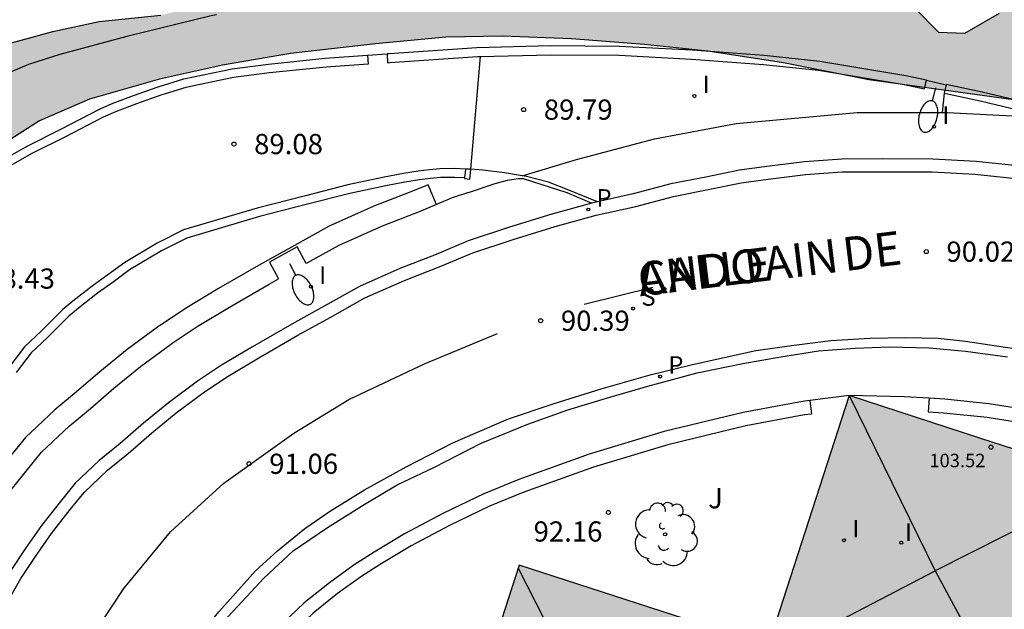
# Model space of a CAD drawing. Units: millimetres. Extents: x 581344 to 581695, y 4794539 to 4794792.
# Drawn here: x 581611 to 581647, y 4794651 to 4794672 of the extents above; entities that cross this region are included whole.
import ezdxf

# ---------------------------------------------------------------- set-up
doc = ezdxf.new("R2010")
doc.units = ezdxf.units.MM
for name, color, linetype in [('020204', 9, 'Continuous'), ('020308', 9, 'Continuous'), ('060108', 9, 'Continuous'), ('060113', 4, 'Continuous'), ('060130', 9, 'Continuous'), ('070105', 6, 'Continuous'), ('070106', 6, 'Continuous'), ('070108', 9, 'VALLA'), ('080109', 9, 'Continuous'), ('080201', 9, 'Continuous'), ('080303', 9, 'Continuous'), ('080306', 9, 'Continuous'), ('080312', 8, 'Continuous'), ('100106', 63, 'Continuous'), ('100107', 3, 'Continuous'), ('100202', 3, 'Continuous'), ('100302', 7, 'Continuous'), ('210204', 9, 'Continuous'), ('210205', 4, 'Continuous'), ('210304', 9, 'Continuous'), ('210305', 4, 'Continuous'), ('250202', 9, 'Continuous'), ('260101', 9, 'Continuous'), ('270204', 9, 'Continuous'), ('270304', 9, 'Continuous'), ('990501', 21, 'Continuous'), ('990504', 63, 'Continuous')]:
    doc.layers.add(name, color=color, linetype=linetype)
doc.layers.add('080111', color=7, linetype='Continuous', lineweight=30)
doc.styles.add('ARIAL', font='ARIAL.TTF', dxfattribs={"height": 1})
doc.styles.add('ARIALI', font='ARIALI.TTF', dxfattribs={"height": 1})
doc.styles.add('ROMANS', font='romans__.ttf', dxfattribs={"height": 1})
doc.linetypes.add('VALLA', pattern='A,1,[200,DONOSTI.shx,S=0.1,R=0,X=0,Y=0],1', length=2)

# ---------------------------------------------------------------- blocks, each defined once
blk = doc.blocks.new('PUNTO')
blk.add_circle((0, 0), 0.075)
blk = doc.blocks.new('COTAPU')
blk.add_circle((0, 0), 0.075)
blk = doc.blocks.new('FAREDI')
blk.add_line((0, 0), (0.5, 0))
blk.add_lwpolyline([(0.5, 0, 0.159986), (0.538, -0.117, 0.106322), (0.675, -0.238, 0.071006), (0.858, -0.309, 0.057309), (1.099, -0.337, 0.057309), (1.339, -0.309, 0.071006), (1.522, -0.238, 0.106322), (1.659, -0.117, 0.159986), (1.697, 0, 0.159986), (1.659, 0.117, 0.106322), (1.522, 0.238, 0.071006), (1.339, 0.309, 0.057309), (1.099, 0.337, 0.057309), (0.858, 0.309, 0.071006), (0.675, 0.238, 0.106322), (0.538, 0.117, 0.159986)], format="xyb", close=True)
blk = doc.blocks.new('PLUVI3')
blk.add_circle((0, 0), 0.055)
blk = doc.blocks.new('REIND')
blk.add_circle((0, 0), 0.055)
blk = doc.blocks.new('SANEA')
blk.add_circle((0, 0), 0.055)
blk = doc.blocks.new('ARBOL')
blk.add_circle((0, 0), 0.0587)
for centre, radius, start, end in [((-0.28, 0.855), 0.3, 359.2878, 173.6078), ((0.097, 0.97), 0.21, 23.1565, 160.4665), ((0.438, 0.881), 0.24, 301.578, 139.328), ((-0.564, 0.381), 0.532, 92.28, 254.58), ((-0.091, 0.321), 0.12, 119.14, 310.56), ((0.656, 0.288), 0.443, 319.8556, 114.7656), ((0.819, -0.249), 0.383, 235.5275, 62.0275), ((-0.556, -0.339), 0.555, 142.64, 266.54), ((-0.039, -0.384), 0.21, 189.64, 323.88), ((0.299, -0.624), 0.532, 224.67, 0.24), ((-0.301, -0.676), 0.45, 213.78, 295.32)]:
    blk.add_arc(centre, radius, start, end)

msp = doc.modelspace()

# ---------------------------------------------------------------- hatches: boundary and pattern name
at = {"layer": '990501'}
h = msp.add_hatch(color=256, dxfattribs=at)
h.paths.add_polyline_path([(581662.521, 4794639.083), (581658.662, 4794642.764), (581653.514, 4794644.395), (581648.366, 4794646.027), (581649.87, 4794650.673), (581651.375, 4794655.319), (581646.484, 4794656.905), (581641.593, 4794658.491), (581638.587, 4794649.2), (581629.335, 4794652.205), (581626.183, 4794642.446), (581635.467, 4794639.459), (581632.467, 4794630.19), (581642.252, 4794627.029), (581645.231, 4794636.296), (581653.217, 4794633.682), (581659.414, 4794628.003), (581652.734, 4794620.831), (581660.223, 4794613.841), (581666.974, 4794621.075), (581681.024, 4794607.963), (581677.632, 4794604.334), (581674.239, 4794600.705), (581677.972, 4794597.216), (581681.689, 4794593.74), (581685.142, 4794597.371), (581688.632, 4794601.04), (581691.407, 4794598.431), (581694.182, 4794595.822), (581694.182, 4794621.948), (581691.066, 4794618.609), (581687.949, 4794615.271), (581680.918, 4794621.833), (581673.888, 4794628.394), (581677.242, 4794631.963), (581680.596, 4794635.531), (581676.854, 4794639.047), (581673.112, 4794642.564), (581669.747, 4794638.983), (581666.381, 4794635.401)])
h.paths.add_polyline_path([(581644.062, 4794638.466), (581640.9, 4794639.502), (581637.739, 4794640.538), (581638.746, 4794643.714), (581639.753, 4794646.889), (581642.934, 4794645.866), (581646.115, 4794644.842), (581645.088, 4794641.654)], flags=16)
h.paths.add_polyline_path([(581664.204, 4794630.408), (581666.461, 4794632.835), (581668.875, 4794630.603), (581671.29, 4794628.371), (581669.003, 4794625.931), (581666.715, 4794623.491), (581664.331, 4794625.736), (581661.947, 4794627.982)], flags=16)
h.paths.add_polyline_path([(581685.729, 4794610.212), (581688.017, 4794612.648), (581690.448, 4794610.382), (581692.878, 4794608.116), (581690.582, 4794605.682), (581688.285, 4794603.249), (581685.863, 4794605.512), (581683.441, 4794607.776)], flags=16)
at = {"layer": '990504'}
msp.add_hatch(color=256, dxfattribs=at).paths.add_polyline_path([(581587.778, 4794660.842), (581589.08, 4794661.68), (581590.905, 4794662.719), (581592.899, 4794663.665), (581594.966, 4794664.588), (581596.981, 4794665.702), (581601.987, 4794668.331), (581604.269, 4794669.234), (581607.047, 4794670.553), (581609.667, 4794671.367), (581612.025, 4794672.008), (581613.742, 4794672.374), (581616.037, 4794672.606), (581617.872, 4794673.07), (581619.281, 4794673.287), (581621.181, 4794674.16), (581622.887, 4794675.149), (581624.65, 4794675.683), (581627.737, 4794675.787), (581630.393, 4794675.931), (581633.166, 4794676.172), (581638.763, 4794676.513), (581641.5, 4794676.107), (581642.495, 4794675.407), (581644.001, 4794672.896), (581644.904, 4794671.978), (581645.886, 4794671.948), (581647.166, 4794672.689), (581647.842, 4794673.707), (581648.333, 4794674.363), (581649.455, 4794674.503), (581650.447, 4794673.946), (581651.47, 4794672.959), (581652.162, 4794671.75), (581652.304, 4794670.555), (581651.647, 4794669.801), (581650.218, 4794669.368), (581648.134, 4794669.402), (581642.325, 4794670.207), (581639.153, 4794670.844), (581636.343, 4794671.273), (581633.992, 4794671.518), (581631.283, 4794671.732), (581628.718, 4794671.829), (581626.612, 4794671.791), (581624.006, 4794671.553), (581620.852, 4794671.185), (581618.321, 4794670.756), (581615.984, 4794670.236), (581613.387, 4794669.494), (581611.534, 4794668.695), (581609.829, 4794667.61), (581607.677, 4794666.135), (581605.499, 4794664.802), (581603.791, 4794663.909), (581602.274, 4794663.02), (581600.64, 4794661.984), (581597.439, 4794660.274), (581594.798, 4794659.293), (581593.298, 4794658.811), (581591.628, 4794658.469), (581589.907, 4794658.295), (581588.252, 4794658.432), (581587.338, 4794658.703), (581586.925, 4794659.031), (581586.582, 4794659.432), (581586.236, 4794660.048), (581586.034, 4794660.619), (581585.999, 4794661.217)])

# ---------------------------------------------------------------- linework, layer by layer
at = {"layer": '060108'}
for points in [[(581647.849, 4794667.018, 89.957), (581646.307, 4794667.182, 89.999), (581644.695, 4794667.27, 90.022), (581642.811, 4794667.281, 90.04), (581641.318, 4794667.269, 90.098), (581639.928, 4794667.169, 90.124), (581638.528, 4794667, 90.138), (581637.513, 4794666.865, 90.155), (581636.273, 4794666.605, 90.191), (581634.973, 4794666.348, 90.214), (581633.566, 4794665.976, 90.223), (581632.246, 4794665.682, 90.254)], [(581627.454, 4794666.029, 90.383), (581628.444, 4794666.367, 90.375), (581628.911, 4794666.489, 90.359), (581629.306, 4794666.556, 90.363), (581629.487, 4794666.546, 90.353), (581631.112, 4794666.026, 90.287), (581632.039, 4794665.633, 90.236)], [(581632.039, 4794665.633, 90.236), (581630.547, 4794665.223, 90.311), (581628.98, 4794664.746, 90.361), (581627.451, 4794664.236, 90.443), (581626.26, 4794663.733, 90.511), (581624.905, 4794663.207, 90.574), (581623.405, 4794662.543, 90.648), (581622.098, 4794661.814, 90.716), (581620.896, 4794661.147, 90.783), (581619.441, 4794660.307, 90.859), (581618.288, 4794659.618, 90.945), (581617.397, 4794659.022, 91.017), (581616.322, 4794658.229, 91.093), (581615.385, 4794657.466, 91.176), (581614.52, 4794656.715, 91.227), (581613.751, 4794656.086, 91.312), (581612.85, 4794655.237, 91.393), (581612.308, 4794654.567, 91.476), (581611.6, 4794653.672, 91.56), (581610.997, 4794652.805, 91.654), (581610.439, 4794651.965, 91.749)], [(581632.246, 4794665.682, 90.254), (581632.09, 4794665.647, 90.257), (581632.039, 4794665.633, 90.236)], [(581622.218, 4794653.591, 91.005), (581623.584, 4794654.451, 90.895), (581624.815, 4794655.175, 90.814), (581626.191, 4794655.838, 90.707), (581627.928, 4794656.727, 90.61), (581629.664, 4794657.427, 90.496), (581631.143, 4794657.966, 90.426), (581632.701, 4794658.436, 90.411), (581634.112, 4794658.846, 90.387), (581635.941, 4794659.332, 90.285), (581637.646, 4794659.686, 90.213), (581639.048, 4794659.934, 90.174), (581640.451, 4794660.149, 90.153), (581641.808, 4794660.255, 90.134), (581643.073, 4794660.308, 90.104), (581644.555, 4794660.264, 90.046), (581645.905, 4794660.143, 90.013), (581647.468, 4794659.934, 89.954)], [(581615.306, 4794643.111, 92.275), (581615.409, 4794644.257, 92.122), (581615.635, 4794645.239, 91.996), (581616.061, 4794646.46, 91.869), (581616.674, 4794647.644, 91.754), (581617.287, 4794648.681, 91.648), (581618.016, 4794649.739, 91.495), (581619.051, 4794650.854, 91.361), (581619.86, 4794651.713, 91.25), (581620.952, 4794652.73, 91.103), (581622.218, 4794653.591, 91.005)]]:
    msp.add_polyline3d(points, dxfattribs=at)
at = {"layer": '060113'}
for points in [[(581617.66, 4794658.628, 90.903), (581618.537, 4794659.215, 90.831), (581619.677, 4794659.896, 90.745), (581621.125, 4794660.732, 90.669), (581622.324, 4794661.397, 90.602), (581623.612, 4794662.115, 90.534), (581625.082, 4794662.766, 90.46), (581626.433, 4794663.291, 90.397), (581627.613, 4794663.789, 90.329), (581629.118, 4794664.291, 90.247), (581630.673, 4794664.764, 90.197), (581632.198, 4794665.183, 90.143), (581633.672, 4794665.512, 90.109), (581635.073, 4794665.882, 90.1), (581636.361, 4794666.137, 90.077), (581637.586, 4794666.394, 90.041), (581638.581, 4794666.526, 90.024), (581639.966, 4794666.693, 90.01), (581641.33, 4794666.792, 89.984), (581642.804, 4794666.803, 89.926), (581644.673, 4794666.792, 89.908), (581646.261, 4794666.706, 89.885), (581647.775, 4794666.545, 89.843)], [(581622.338, 4794654.218, 90.867), (581623.593, 4794654.998, 90.775), (581625.137, 4794655.85, 90.676), (581626.881, 4794656.739, 90.57), (581627.71, 4794657.103, 90.504), (581628.948, 4794657.626, 90.463), (581630.642, 4794658.195, 90.387), (581632.381, 4794658.743, 90.35), (581634.205, 4794659.269, 90.286), (581635.769, 4794659.642, 90.227), (581638.124, 4794660.164, 90.168), (581639.549, 4794660.364, 90.095), (581640.913, 4794660.537, 90.053), (581642.374, 4794660.623, 90.039), (581643.673, 4794660.65, 90.013), (581644.891, 4794660.62, 89.979), (581645.907, 4794660.516, 89.937), (581647.31, 4794660.307, 89.877), (581649.413, 4794660, 89.803)], [(581610.27, 4794650.699, 91.767), (581610.836, 4794651.7, 91.659), (581611.382, 4794652.523, 91.562), (581611.974, 4794653.375, 91.465), (581612.671, 4794654.259, 91.378), (581613.191, 4794654.902, 91.293), (581614.057, 4794655.72, 91.209), (581614.82, 4794656.344, 91.122), (581615.684, 4794657.097, 91.068), (581616.608, 4794657.85, 90.982), (581617.66, 4794658.628, 90.903)], [(581615.008, 4794643.146, 92.158), (581615.027, 4794643.403, 92.134), (581615.126, 4794644.211, 92.039), (581615.275, 4794645.052, 91.962), (581615.423, 4794645.536, 91.925), (581615.595, 4794645.977, 91.852), (581615.924, 4794646.709, 91.748), (581616.28, 4794647.514, 91.678), (581616.646, 4794648.327, 91.57), (581617.075, 4794649.046, 91.51), (581617.556, 4794649.698, 91.419), (581618.194, 4794650.47, 91.352), (581619.544, 4794651.987, 91.162), (581620.365, 4794652.734, 91.059), (581621.376, 4794653.563, 90.986), (581622.338, 4794654.218, 90.867)]]:
    msp.add_polyline3d(points, dxfattribs=at)
at = {"layer": '060130'}
for points in [[(581623.708, 4794671.125, 89.3), (581624.433, 4794671.175, 89.339)], [(581644.462, 4794670.195, 90.087), (581645.189, 4794670.029, 90.109)], [(581645.052, 4794668.996, 90.08), (581645.131, 4794669.715, 90.068)], [(581629.455, 4794666.654, 89.923), (581631.471, 4794667.252, 89.989), (581634.369, 4794668.022, 90.093), (581637.398, 4794668.595, 90.097), (581641.885, 4794668.995, 90.094), (581645.052, 4794668.996, 90.093)], [(581645.052, 4794668.996, 90.093), (581645.235, 4794668.996, 90.092), (581647.648, 4794668.878, 90.048), (581649.044, 4794668.82, 90.001)]]:
    msp.add_polyline3d(points, dxfattribs=at)
at = {"layer": '070105'}
for points in [[(581618.1, 4794672.629, 80.619), (581617.909, 4794672.588, 80.619), (581614.774, 4794671.826, 80.502), (581612.291, 4794671.157, 80.462), (581611.125, 4794670.775, 80.448), (581609.731, 4794670.194, 80.448), (581607.696, 4794669.263, 80.446), (581606.281, 4794668.584, 80.455), (581606.121, 4794668.504, 80.456)], [(581609.368, 4794666.794, 89.788), (581611.093, 4794667.765, 89.879), (581612.32, 4794668.382, 89.969), (581613.754, 4794669.118, 90.027), (581614.222, 4794669.331, 90.068), (581615.015, 4794669.628, 90.135), (581615.932, 4794669.951, 90.176), (581616.883, 4794670.25, 90.221), (581618.679, 4794670.619, 90.301), (581620.028, 4794670.795, 90.397), (581622.142, 4794671.016, 90.516), (581623.708, 4794671.125, 90.552)], [(581623.708, 4794671.125, 90.552), (581623.731, 4794670.795, 90.552), (581622.171, 4794670.687, 90.516), (581620.067, 4794670.467, 90.397), (581618.734, 4794670.293, 90.301), (581616.966, 4794669.93, 90.221), (581616.036, 4794669.638, 90.176), (581615.128, 4794669.318, 90.135), (581614.348, 4794669.026, 90.068), (581613.898, 4794668.821, 90.027), (581612.469, 4794668.088, 89.969), (581611.248, 4794667.474, 89.879), (581609.538, 4794666.511, 89.788)], [(581644.462, 4794670.195, 91.406), (581643.695, 4794670.359, 91.401), (581640.496, 4794670.893, 91.335), (581638.434, 4794671.112, 91.253), (581635.756, 4794671.311, 91.142), (581633.055, 4794671.454, 91.023), (581630.504, 4794671.474, 90.919), (581627.771, 4794671.403, 90.781), (581624.508, 4794671.18, 90.571), (581624.433, 4794671.175, 90.569)], [(581624.433, 4794671.175, 90.569), (581624.456, 4794670.846, 90.569), (581624.531, 4794670.851, 90.571), (581627.787, 4794671.073, 90.781), (581627.89, 4794671.076, 90.787)], [(581627.89, 4794671.076, 90.787), (581630.507, 4794671.144, 90.919), (581633.045, 4794671.124, 91.023), (581635.735, 4794670.982, 91.142), (581638.404, 4794670.783, 91.253), (581640.451, 4794670.566, 91.335), (581643.633, 4794670.035, 91.401), (581644.393, 4794669.873, 91.406), (581644.462, 4794670.195, 91.406)], [(581645.189, 4794670.029, 91.412), (581645.122, 4794669.717, 91.412), (581645.131, 4794669.715, 91.412)], [(581661.226, 4794664.501, 89.459), (581660.72, 4794664.777, 89.485), (581660.413, 4794664.94, 89.5), (581659.562, 4794665.429, 90.804), (581658.737, 4794665.837, 90.844), (581658.257, 4794666.063, 90.897), (581657.031, 4794666.553, 90.961), (581655.148, 4794667.309, 91.049), (581654.146, 4794667.713, 91.097), (581653.012, 4794668.116, 91.136), (581651.536, 4794668.571, 91.215), (581646.525, 4794669.754, 91.421), (581645.191, 4794670.039, 91.412), (581645.189, 4794670.029, 91.412)], [(581645.131, 4794669.715, 91.412), (581646.453, 4794669.432, 91.421), (581649.044, 4794668.82, 91.315)], [(581627.354, 4794666.901, 90.222), (581626.948, 4794666.915, 90.222), (581626.397, 4794666.914, 90.218), (581626.013, 4794666.876, 90.217), (581625.591, 4794666.828, 90.215), (581625.039, 4794666.74, 90.217), (581624.325, 4794666.595, 90.257), (581622.975, 4794666.316, 90.312), (581621.403, 4794665.912, 90.38), (581619.606, 4794665.454, 90.501), (581616.877, 4794664.644, 90.596), (581615.897, 4794664.154, 90.657), (581614.693, 4794663.438, 90.742), (581614.072, 4794662.97, 90.799), (581613.489, 4794662.559, 90.852), (581612.767, 4794661.998, 90.898), (581612.397, 4794661.685, 90.926), (581611.591, 4794660.888, 90.997), (581610.976, 4794660.304, 91.056), (581610.393, 4794659.54, 91.137)], [(581627.529, 4794666.894, 90.221), (581627.496, 4794666.516, 90.286), (581627.322, 4794666.534, 93.372), (581627.325, 4794666.572, 93.046)], [(581627.325, 4794666.572, 93.046), (581627.354, 4794666.901, 90.222)], [(581627.529, 4794666.894, 90.221), (581627.489, 4794666.896, 90.221), (581627.354, 4794666.901, 90.222)], [(581629.455, 4794666.654, 90.211), (581628.793, 4794666.764, 90.222), (581627.984, 4794666.865, 90.22), (581627.529, 4794666.894, 90.221)], [(581632.246, 4794665.682, 90.18), (581631.186, 4794666.122, 90.19), (581630.423, 4794666.418, 90.201), (581629.606, 4794666.628, 90.208), (581629.455, 4794666.654, 90.211)], [(581641.593, 4794658.491, 90.209), (581640.125, 4794658.312, 90.252)], [(581644.556, 4794658.394, 90.082), (581643.63, 4794658.451, 90.101), (581641.593, 4794658.491, 90.209)], [(581648.2, 4794657.969, 89.972), (581646.781, 4794658.192, 90.024), (581645.137, 4794658.358, 90.069), (581644.556, 4794658.394, 90.082)], [(581640.125, 4794658.312, 90.252), (581639.854, 4794658.278, 90.259), (581637.649, 4794657.869, 90.336), (581634.719, 4794657.155, 90.455), (581631.942, 4794656.322, 90.559), (581629.332, 4794655.379, 90.679), (581628.032, 4794654.851, 90.735), (581626.524, 4794654.124, 90.826), (581625.085, 4794653.36, 90.896), (581623.953, 4794652.677, 91.009), (581623.217, 4794652.212, 91.076), (581622.295, 4794651.548, 91.189), (581621.36, 4794650.801, 91.246), (581620.258, 4794649.75, 91.361), (581619.4, 4794648.862, 91.503), (581618.915, 4794648.243, 91.618), (581618.447, 4794647.482, 91.675), (581618.07, 4794646.685, 91.754), (581617.428, 4794645.138, 91.934)]]:
    msp.add_polyline3d(points, dxfattribs=at)
at = {"layer": '070106'}
msp.add_polyline3d([(581627.89, 4794671.076, 89.522), (581627.529, 4794666.894, 90.222)], dxfattribs=at)
at = {"layer": '070108'}
for points in [[(581627.325, 4794666.572, 90.221), (581626.943, 4794666.585, 90.222), (581626.414, 4794666.584, 90.218), (581626.048, 4794666.548, 90.217), (581625.636, 4794666.501, 90.215), (581625.098, 4794666.415, 90.217), (581624.391, 4794666.272, 90.257), (581623.05, 4794665.994, 90.312), (581621.485, 4794665.592, 90.38), (581619.694, 4794665.136, 90.501), (581616.999, 4794664.336, 90.596), (581616.055, 4794663.864, 90.657), (581614.877, 4794663.164, 90.742), (581614.266, 4794662.703, 90.799), (581613.685, 4794662.294, 90.852), (581612.975, 4794661.742, 90.898), (581612.62, 4794661.441, 90.926), (581611.821, 4794660.651, 90.997), (581611.222, 4794660.083, 91.056), (581610.658, 4794659.344, 91.137)], [(581627.454, 4794666.029, 90.412), (581626.85, 4794665.828, 90.443), (581626.27, 4794665.583, 90.476)], [(581626.27, 4794665.583, 90.476), (581625.621, 4794665.308, 90.511), (581624.253, 4794664.777, 90.574), (581622.645, 4794664.066, 90.648), (581621.436, 4794663.391, 90.708)], [(581621.436, 4794663.391, 90.764), (581621.091, 4794664.012, 90.764), (581620.064, 4794663.443, 90.764), (581620.409, 4794662.821, 90.764)], [(581610.234, 4794654.686, 91.56), (581610.98, 4794655.629, 91.476), (581611.601, 4794656.395, 91.393), (581612.629, 4794657.364, 91.312), (581613.424, 4794658.015, 91.227), (581614.291, 4794658.767, 91.176), (581615.28, 4794659.573, 91.093), (581616.388, 4794660.39, 91.017), (581616.452, 4794660.435, 91.017), (581617.379, 4794661.055, 90.945), (581618.58, 4794661.773, 90.859), (581620.059, 4794662.626, 90.783), (581620.409, 4794662.821, 90.764)]]:
    msp.add_polyline3d(points, dxfattribs=at)
at = {"layer": '080109'}
for points in [[(581641.593, 4794658.491, 104.176), (581644.784, 4794651.987, 106.527)], [(581651.375, 4794655.319, 104.123), (581644.784, 4794651.987, 106.507)], [(581629.296, 4794652.084, 107.126), (581632.567, 4794645.677, 109.623)], [(581632.567, 4794645.677, 109.623), (581640.696, 4794649.862, 106.461), (581644.784, 4794651.987, 106.507)], [(581644.784, 4794651.987, 106.527), (581647.055, 4794647.765, 105.162), (581651.289, 4794639.673, 109.421)]]:
    msp.add_polyline3d(points, dxfattribs=at)
at = {"layer": '080111'}
for points in [[(581641.593, 4794658.491, 90.25), (581638.587, 4794649.2, 91.803), (581629.335, 4794652.205, 92.405), (581626.292, 4794642.782, 93.903)], [(581658.662, 4794642.764, 91.645), (581653.514, 4794644.395, 91.657), (581648.366, 4794646.027, 91.668), (581649.87, 4794650.673, 91.449), (581651.375, 4794655.319, 90.985), (581646.484, 4794656.905, 90.617), (581641.593, 4794658.491, 90.25)]]:
    msp.add_polyline3d(points, dxfattribs=at)
at = {"layer": '100106', "flags": 128}
for points in [[(581609.667, 4794671.367), (581612.025, 4794672.008), (581613.742, 4794672.374), (581616.037, 4794672.606)], [(581644.001, 4794672.896), (581644.904, 4794671.978), (581645.886, 4794671.948), (581647.166, 4794672.689)], [(581648.134, 4794669.402), (581642.325, 4794670.207), (581639.153, 4794670.844), (581636.343, 4794671.273), (581633.992, 4794671.518), (581631.283, 4794671.732), (581628.718, 4794671.829), (581626.612, 4794671.791), (581624.006, 4794671.553), (581620.852, 4794671.185), (581618.321, 4794670.756), (581615.984, 4794670.236), (581613.387, 4794669.494), (581611.534, 4794668.695), (581609.829, 4794667.61)]]:
    msp.add_lwpolyline(points, dxfattribs=at)
at = {"layer": '100107'}
for points in [[(581626.27, 4794665.583, 90.476), (581625.959, 4794666.319, 90.476), (581625.32, 4794666.049, 90.511), (581623.946, 4794665.517, 90.574), (581622.288, 4794664.782, 90.648), (581620.883, 4794663.999, 90.716), (581619.664, 4794663.323, 90.783), (581618.175, 4794662.463, 90.859), (581616.951, 4794661.731, 90.945), (581616.007, 4794661.1, 91.017), (581615.992, 4794661.09, 91.017), (581615.928, 4794661.045, 91.017), (581615.913, 4794661.034, 91.017), (581614.79, 4794660.205, 91.093), (581613.776, 4794659.38, 91.176), (581612.909, 4794658.627, 91.227), (581612.1, 4794657.966, 91.312), (581611.013, 4794656.941, 91.393), (581610.356, 4794656.129, 91.476)], [(581644.556, 4794658.394, 91.424), (581644.524, 4794657.889, 91.424), (581645.098, 4794657.854, 91.411), (581646.719, 4794657.69, 91.366), (581648.102, 4794657.473, 91.314)], [(581640.125, 4794658.312, 91.594), (581640.186, 4794657.809, 91.594), (581639.932, 4794657.778, 91.601), (581637.756, 4794657.374, 91.678), (581634.852, 4794656.667, 91.797), (581632.101, 4794655.842, 91.901), (581629.513, 4794654.907, 92.021), (581628.237, 4794654.388, 92.077), (581626.752, 4794653.672, 92.168), (581625.333, 4794652.919, 92.238), (581624.217, 4794652.246, 92.351), (581623.499, 4794651.792, 92.418), (581622.599, 4794651.144, 92.531), (581621.691, 4794650.419, 92.588), (581621.158, 4794649.91, 92.645), (581620.461, 4794649.165, 92.68), (581619.768, 4794648.377, 92.698), (581619.268, 4794647.713, 92.721), (581618.895, 4794647.127, 92.73), (581618.595, 4794646.647, 92.739), (581618.363, 4794646.161, 92.737), (581618.189, 4794645.774, 92.739), (581618.023, 4794645.402, 92.726), (581626.292, 4794642.782, 92.904)]]:
    msp.add_polyline3d(points, dxfattribs=at)
at = {"layer": '260101'}
for points in [[(581634.305, 4794662.499, 90.233), (581631.753, 4794661.868, 90.295)], [(581611.814, 4794640.131, 92.626), (581611.636, 4794641.636, 92.532), (581611.642, 4794643.953, 92.251), (581612.137, 4794646.409, 92.041), (581613.356, 4794649.372, 91.77), (581614.655, 4794651.334, 91.578), (581616.39, 4794653.435, 91.345), (581618.377, 4794655.239, 91.17), (581620.972, 4794657.097, 90.962), (581623.019, 4794658.347, 90.812), (581625.852, 4794659.688, 90.587), (581628.534, 4794660.793, 90.483)]]:
    msp.add_polyline3d(points, dxfattribs=at)

# ---------------------------------------------------------------- block references
at = {"layer": '020204', "rotation": 359.9987685839998}
for p in [(581629.504, 4794669.107, 89.79), (581618.748, 4794667.828, 89.081), (581644.452, 4794663.836, 90.015), (581630.138, 4794661.272, 90.394), (581619.31, 4794655.962, 91.056), (581632.651, 4794654.155, 92.163)]:
    msp.add_blockref('COTAPU', p, dxfattribs=at)
at = {"layer": '080201', "rotation": 359.9987685839998}
msp.add_blockref('PUNTO', (581646.853, 4794656.578, 103.523), dxfattribs=at)
at = {"layer": '100202', "rotation": 359.9987685839998}
msp.add_blockref('ARBOL', (581634.756, 4794653.344, 92.092), dxfattribs=at)
at = {"layer": '210204', "rotation": 359.9987685839998}
msp.add_blockref('SANEA', (581633.57, 4794661.722, 90.294), dxfattribs=at)
at = {"layer": '210205', "rotation": 359.9987685839998}
for p in [(581631.902, 4794665.399, 90.263), (581634.57, 4794659.198, 90.299)]:
    msp.add_blockref('PLUVI3', p, dxfattribs=at)
at = {"layer": '250202'}
for p, rotation in [((581644.798, 4794669.916, 90.085), 255.432268629432), ((581620.813, 4794663.397, 90.793), 297.0882685792595)]:
    msp.add_blockref('FAREDI', p, dxfattribs=dict(at, rotation=rotation))
at = {"layer": '270204', "rotation": 359.9987685839998}
for p in [(581635.845, 4794669.612, 90.115), (581644.742, 4794668.468, 90.136), (581621.606, 4794662.534, 90.784), (581641.399, 4794653.123, 90.504), (581643.522, 4794653.034, 90.506)]:
    msp.add_blockref('REIND', p, dxfattribs=at)

# ---------------------------------------------------------------- texts
at = {"layer": '020308', "style": 'ARIAL'}
for s, p in [('89.79', (581630.254, 4794668.732, 89.787)), ('89.08', (581619.498, 4794667.453, 89.078)), ('90.02', (581645.202, 4794663.461, 90.012)), ('88.43', (581609.548, 4794662.461, 88.43)), ('90.39', (581630.888, 4794660.897, 90.391)), ('91.06', (581620.06, 4794655.587, 91.053)), ('92.16', (581629.874, 4794653.074, 92.16))]:
    msp.add_text(s, height=0.75, rotation=359.9988, dxfattribs=at).set_placement(p)
at = {"layer": '080303', "style": 'ARIAL'}
msp.add_text('103.52', height=0.5, rotation=359.9988, dxfattribs=at).set_placement((581644.567, 4794655.834, 103.52))
at = {"layer": '080306', "style": 'ARIALI'}
msp.add_text('ANDOAIN', height=1.25, rotation=6.9988, dxfattribs=at).set_placement((581633.827, 4794662.175))
at = {"layer": '080312', "style": 'ARIALI'}
msp.add_text('CALLE       DE', height=1.24996, rotation=6.9988, dxfattribs=at).set_placement((581633.827, 4794662.175))
at = {"layer": '100302', "style": 'ARIAL'}
msp.add_text('J', height=0.75, rotation=359.9988, dxfattribs=at).set_placement((581636.354, 4794654.308))
at = {"layer": '210304', "style": 'ROMANS'}
msp.add_text('S', height=0.65, rotation=359.9988, dxfattribs=at).set_placement((581633.876, 4794661.828, 90.291))
at = {"layer": '210305', "style": 'ROMANS'}
for p in [(581632.208, 4794665.505, 90.26), (581634.876, 4794659.304, 90.296)]:
    msp.add_text('P', height=0.65, rotation=359.9988, dxfattribs=at).set_placement(p)
at = {"layer": '270304', "style": 'ROMANS'}
for p in [(581636.151, 4794669.718, 90.112), (581645.048, 4794668.574, 90.133), (581621.912, 4794662.64, 90.781), (581641.705, 4794653.229, 90.501), (581643.665, 4794653.096, 90.503)]:
    msp.add_text('I', height=0.65, rotation=359.9988, dxfattribs=at).set_placement(p)

doc.saveas('drawing.dxf')
